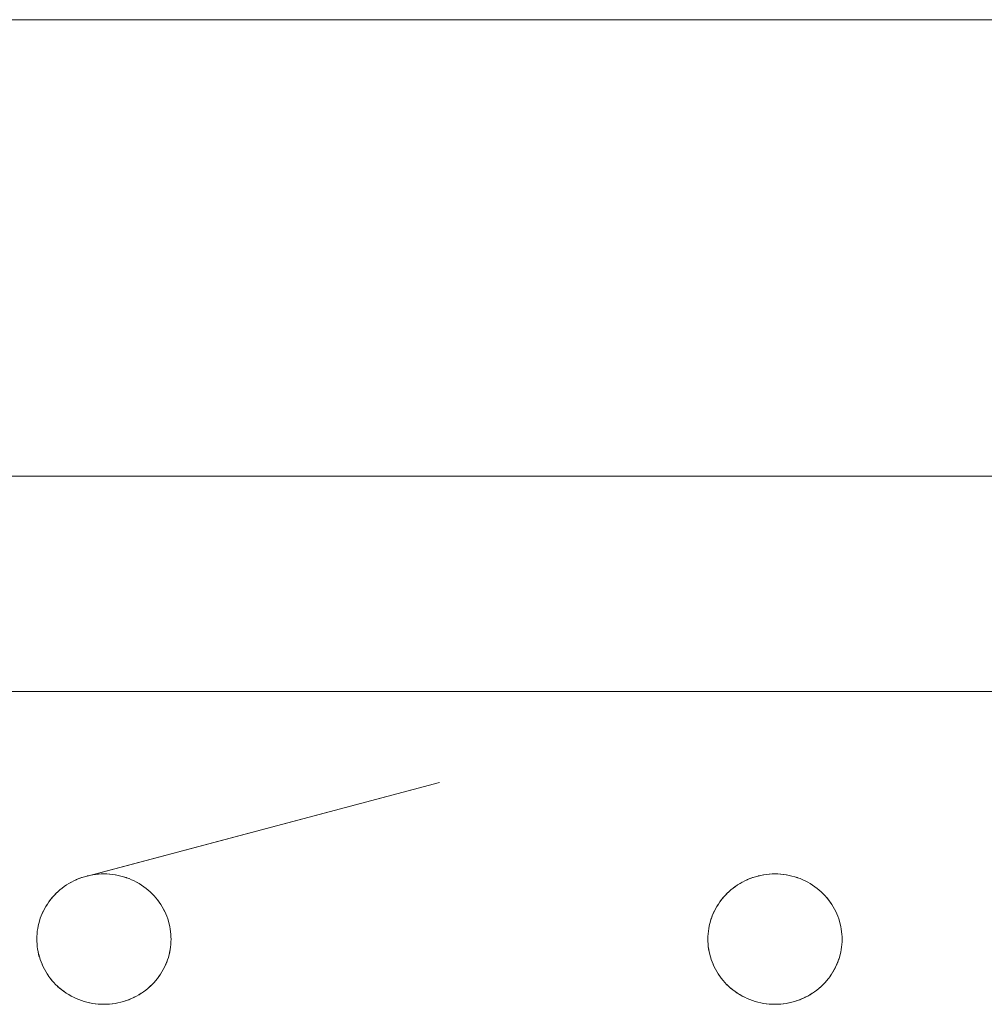
# Model space of a CAD drawing. Units: millimetres. Extents: x -3317 to 3857, y -3394 to 3534.
# Drawn here: x -240 to -168, y 839 to 912 of the extents above; entities that cross this region are included whole.
import ezdxf

# ---------------------------------------------------------------- set-up
doc = ezdxf.new("R2010")
doc.units = ezdxf.units.MM
for name, color, linetype, lineweight in [('EF-Stair-Hand Rail', 7, 'Continuous', 5), ('EF-Stair-Plastic Stair', 7, 'Continuous', 5), ('Working-None', 7, 'Continuous', 5)]:
    doc.layers.add(name, color=color, linetype=linetype, lineweight=lineweight)

# ---------------------------------------------------------------- blocks, each defined once
blk = doc.blocks.new('Group')
at = {"layer": 'EF-Stair-Hand Rail', "color": 7, "linetype": 'Continuous', "lineweight": 5, "transparency": 33554687}
blk.add_line((-838.072, 808.192), (-62.607, 808.192), dxfattribs=at)
at = {"layer": 'EF-Stair-Hand Rail', "color": 7, "linetype": 'Continuous', "lineweight": 5, "transparency": 33554687, "flags": 128}
blk.add_lwpolyline([(-836.579, 842.192), (-62.607, 842.192)], dxfattribs=at)
at = {"layer": 'EF-Stair-Plastic Stair', "color": 252, "linetype": 'Continuous', "lineweight": 5, "transparency": 33554687}
for p, q in [((-973.274, 792.151), (31.533, 792.151)), ((-505.133, 778.275), (-505.12, 778.279)), ((-455.133, 778.275), (-455.12, 778.279)), ((-505.441, 778.157), (-505.336, 778.2)), ((-505.317, 778.208), (-505.316, 778.208)), ((-455.441, 778.157), (-455.336, 778.2)), ((-455.317, 778.208), (-455.316, 778.208)), ((-507.06, 777.074), (-507.042, 777.09)), ((-457.06, 777.074), (-457.042, 777.09)), ((-508.463, 773.887), (-508.462, 773.898)), ((-458.463, 773.887), (-458.462, 773.898)), ((-498.471, 773.494), (-498.47, 773.505)), ((-448.471, 773.494), (-448.47, 773.505)), ((-501.618, 769.184), (-501.617, 769.184)), ((-501.597, 769.192), (-501.493, 769.235)), ((-451.618, 769.184), (-451.617, 769.184)), ((-451.597, 769.192), (-451.493, 769.235))]:
    blk.add_line(p, q, dxfattribs=at)
at = {"layer": 'EF-Stair-Plastic Stair', "color": 252, "linetype": 'Continuous', "lineweight": 5, "transparency": 33554687, "flags": 128}
for points in [[(-505.08, 778.292), (-504.926, 778.341), (-504.92, 778.343), (-504.72, 778.398), (-478.467, 785.352), (-504.515, 778.446), (-504.509, 778.447), (-504.31, 778.484), (-504.298, 778.486), (-504.103, 778.514), (-504.086, 778.516), (-503.895, 778.535), (-503.873, 778.537), (-503.684, 778.548)], [(-508.467, 773.696), (-508.464, 773.536), (-508.453, 773.34), (-508.434, 773.144), (-508.407, 772.949), (-508.372, 772.755), (-508.328, 772.562), (-508.277, 772.372), (-508.218, 772.184), (-508.152, 772), (-508.078, 771.818), (-507.995, 771.637), (-507.905, 771.459), (-507.806, 771.284), (-507.7, 771.112), (-507.587, 770.945), (-507.466, 770.782), (-507.339, 770.624), (-507.206, 770.472), (-507.067, 770.325), (-506.921, 770.185), (-506.768, 770.048), (-506.607, 769.917), (-506.44, 769.792), (-506.268, 769.673), (-506.091, 769.562), (-505.909, 769.458), (-505.723, 769.362), (-505.535, 769.274), (-505.341, 769.194), (-505.143, 769.121), (-504.941, 769.055), (-504.735, 768.998), (-504.527, 768.95), (-504.317, 768.91), (-504.105, 768.879), (-503.894, 768.857), (-503.683, 768.844), (-503.472, 768.839), (-503.274, 768.843), (-503.061, 768.855), (-502.848, 768.877), (-502.636, 768.907), (-502.425, 768.946), (-502.218, 768.994), (-502.014, 769.049), (-501.814, 769.112), (-501.618, 769.184), (-501.424, 769.263), (-501.234, 769.351), (-501.047, 769.446), (-500.864, 769.549), (-500.687, 769.66), (-500.515, 769.777), (-500.349, 769.9), (-500.19, 770.028), (-500.037, 770.162), (-499.891, 770.301), (-499.75, 770.447), (-499.615, 770.599), (-499.487, 770.756), (-499.365, 770.919), (-499.251, 771.085), (-499.145, 771.255), (-499.046, 771.427), (-498.955, 771.603), (-498.872, 771.78), (-498.796, 771.962), (-498.728, 772.147), (-498.667, 772.335), (-498.614, 772.525), (-498.57, 772.718), (-498.533, 772.911), (-498.504, 773.105), (-498.484, 773.299), (-498.471, 773.493), (-498.467, 773.696), (-498.47, 773.861), (-498.481, 774.056), (-498.5, 774.252), (-498.527, 774.447), (-498.563, 774.642), (-498.606, 774.834), (-498.658, 775.025), (-498.717, 775.212), (-498.783, 775.396), (-498.857, 775.578), (-498.94, 775.758), (-499.031, 775.937), (-499.129, 776.112), (-499.236, 776.283), (-499.35, 776.451), (-499.47, 776.614), (-499.597, 776.772), (-499.731, 776.924), (-499.87, 777.07), (-500.016, 777.21), (-500.17, 777.347), (-500.33, 777.478), (-500.497, 777.603), (-500.669, 777.721), (-500.847, 777.832), (-501.029, 777.936), (-501.215, 778.032), (-501.403, 778.12), (-501.597, 778.2), (-501.795, 778.273), (-501.997, 778.338), (-502.203, 778.395), (-502.411, 778.443), (-502.622, 778.482), (-502.833, 778.513), (-503.045, 778.535), (-503.255, 778.548), (-503.467, 778.553), (-503.66, 778.549), (-503.873, 778.536), (-504.086, 778.515), (-504.298, 778.485), (-504.508, 778.446), (-504.716, 778.398), (-504.92, 778.343), (-505.12, 778.279), (-505.316, 778.208), (-505.51, 778.129), (-505.7, 778.041), (-505.887, 777.945), (-506.07, 777.842), (-506.247, 777.732), (-506.419, 777.615), (-506.585, 777.492), (-506.744, 777.364), (-506.896, 777.23), (-507.043, 777.091), (-507.184, 776.944), (-507.318, 776.792), (-507.447, 776.635), (-507.568, 776.473), (-507.682, 776.307), (-507.789, 776.137), (-507.888, 775.964), (-507.978, 775.789), (-508.061, 775.611), (-508.137, 775.43), (-508.206, 775.245), (-508.266, 775.057), (-508.319, 774.866), (-508.364, 774.674), (-508.401, 774.48), (-508.429, 774.286), (-508.45, 774.092), (-508.462, 773.899), (-508.467, 773.696), (-508.464, 773.536), (-508.453, 773.34), (-508.434, 773.144), (-508.407, 772.949), (-508.372, 772.755), (-508.328, 772.562), (-508.277, 772.372), (-508.218, 772.184), (-508.152, 772), (-508.078, 771.818), (-508.075, 771.812), (-507.996, 771.637), (-507.992, 771.631), (-507.905, 771.459), (-507.903, 771.455), (-507.807, 771.283), (-507.704, 771.116), (-507.701, 771.112), (-507.593, 770.952), (-507.587, 770.944), (-507.474, 770.791), (-507.467, 770.781), (-507.346, 770.632), (-507.339, 770.624), (-507.209, 770.475), (-507.206, 770.472), (-507.209, 770.475), (-507.339, 770.624), (-507.346, 770.632), (-507.467, 770.781), (-507.474, 770.791), (-507.587, 770.944), (-507.593, 770.952), (-507.701, 771.112), (-507.704, 771.116), (-507.807, 771.283), (-507.903, 771.455), (-507.905, 771.459), (-507.992, 771.631), (-507.996, 771.637), (-508.075, 771.812), (-508.078, 771.818), (-508.151, 771.999), (-508.152, 772), (-508.218, 772.184), (-508.221, 772.191), (-508.277, 772.372), (-508.28, 772.381), (-508.329, 772.562), (-508.331, 772.571), (-508.372, 772.755), (-508.374, 772.761), (-508.408, 772.949), (-508.408, 772.951), (-508.435, 773.142), (-508.435, 773.144), (-508.453, 773.335), (-508.453, 773.34), (-508.464, 773.53), (-508.464, 773.536), (-508.467, 773.696), (-508.463, 773.887), (-508.462, 773.899), (-508.451, 774.088), (-508.45, 774.092), (-508.431, 774.283), (-508.43, 774.286), (-508.403, 774.476), (-508.402, 774.481), (-508.367, 774.665), (-508.365, 774.674), (-508.324, 774.852), (-508.32, 774.867), (-508.273, 775.038), (-508.267, 775.057), (-508.214, 775.222), (-508.206, 775.245), (-508.147, 775.407), (-508.137, 775.43), (-508.07, 775.591), (-508.061, 775.611), (-507.985, 775.777), (-507.978, 775.789), (-507.891, 775.959), (-507.888, 775.964), (-507.792, 776.134), (-507.79, 776.137), (-507.687, 776.302), (-507.683, 776.307), (-507.575, 776.466), (-507.569, 776.474), (-507.457, 776.624), (-507.447, 776.636), (-507.332, 776.777), (-507.319, 776.793), (-507.2, 776.927), (-507.184, 776.944), (-507.06, 777.074), (-507.043, 777.091), (-506.91, 777.217), (-506.896, 777.23), (-506.752, 777.357), (-506.744, 777.364), (-506.589, 777.49), (-506.585, 777.493), (-506.423, 777.613), (-506.42, 777.616), (-506.254, 777.729), (-506.248, 777.733), (-506.081, 777.837), (-506.07, 777.843), (-505.904, 777.938), (-505.887, 777.946), (-505.721, 778.032), (-505.7, 778.041), (-505.532, 778.119), (-505.51, 778.129), (-505.336, 778.2), (-505.316, 778.208), (-505.133, 778.275), (-505.12, 778.279), (-504.926, 778.341), (-504.92, 778.343), (-504.72, 778.398), (-504.716, 778.399), (-504.515, 778.446), (-504.509, 778.447), (-504.31, 778.484), (-504.298, 778.486), (-504.103, 778.514), (-504.086, 778.516), (-503.895, 778.535), (-503.873, 778.537), (-503.684, 778.548), (-503.66, 778.549), (-503.471, 778.553), (-503.467, 778.553), (-503.66, 778.549), (-503.873, 778.536), (-504.086, 778.515), (-504.298, 778.485), (-504.508, 778.446), (-504.716, 778.398), (-504.92, 778.343), (-505.12, 778.279), (-505.316, 778.208), (-505.51, 778.129), (-505.7, 778.041), (-505.887, 777.945), (-506.07, 777.842), (-506.247, 777.732), (-506.419, 777.615), (-506.585, 777.492), (-506.744, 777.364), (-506.896, 777.23), (-507.043, 777.091), (-507.184, 776.944), (-507.318, 776.792), (-507.447, 776.635), (-507.568, 776.473), (-507.682, 776.307), (-507.789, 776.137), (-507.888, 775.964), (-507.978, 775.789), (-508.061, 775.611), (-508.137, 775.43), (-508.206, 775.245), (-508.266, 775.057), (-508.319, 774.866), (-508.364, 774.674), (-508.401, 774.48), (-508.429, 774.286), (-508.45, 774.092), (-508.462, 773.899), (-508.467, 773.696), (-508.464, 773.536), (-508.464, 773.53), (-508.453, 773.34), (-508.453, 773.335), (-508.435, 773.144), (-508.435, 773.142), (-508.408, 772.951), (-508.408, 772.949), (-508.374, 772.761), (-508.372, 772.755), (-508.331, 772.571), (-508.329, 772.562), (-508.28, 772.381), (-508.277, 772.372), (-508.221, 772.191), (-508.218, 772.184), (-508.152, 772), (-508.151, 771.999)], [(-503.534, 778.551), (-503.471, 778.553), (-503.469, 778.553)], [(-503.255, 778.548), (-503.253, 778.548), (-503.045, 778.535), (-503.032, 778.534), (-502.833, 778.514), (-502.818, 778.512), (-502.622, 778.483), (-502.608, 778.481), (-502.411, 778.444), (-502.402, 778.442), (-502.203, 778.396), (-502.199, 778.395), (-501.998, 778.339), (-501.997, 778.339), (-501.799, 778.275), (-501.795, 778.273), (-501.601, 778.202), (-501.597, 778.2)], [(-503.255, 778.548), (-503.253, 778.548), (-503.045, 778.535), (-503.032, 778.534), (-502.833, 778.514), (-502.818, 778.512), (-502.622, 778.483), (-502.608, 778.481), (-502.411, 778.444), (-502.402, 778.442), (-502.203, 778.396), (-502.199, 778.395), (-501.998, 778.339), (-501.997, 778.339), (-501.799, 778.275), (-501.795, 778.273), (-501.601, 778.202), (-501.597, 778.2), (-501.795, 778.273), (-501.997, 778.338), (-502.203, 778.395), (-502.411, 778.443), (-502.622, 778.482), (-502.833, 778.513), (-503.045, 778.535), (-503.255, 778.548)], [(-458.467, 773.696), (-458.462, 773.899), (-458.45, 774.092), (-458.429, 774.286), (-458.401, 774.48), (-458.364, 774.674), (-458.319, 774.866), (-458.266, 775.057), (-458.206, 775.245), (-458.137, 775.43), (-458.061, 775.611), (-457.978, 775.789), (-457.888, 775.964), (-457.789, 776.137), (-457.682, 776.307), (-457.568, 776.473), (-457.447, 776.635), (-457.318, 776.792), (-457.184, 776.944), (-457.043, 777.091), (-456.896, 777.23), (-456.744, 777.364), (-456.585, 777.492), (-456.419, 777.615), (-456.247, 777.732), (-456.07, 777.842), (-455.887, 777.945), (-455.7, 778.041), (-455.51, 778.129), (-455.316, 778.208), (-455.12, 778.279), (-454.92, 778.343), (-454.716, 778.398), (-454.508, 778.446), (-454.298, 778.485), (-454.086, 778.515), (-453.873, 778.536), (-453.66, 778.549), (-453.467, 778.553), (-453.471, 778.553), (-453.66, 778.549), (-453.684, 778.548), (-453.873, 778.537), (-453.895, 778.535), (-454.086, 778.516), (-454.103, 778.514), (-454.298, 778.486), (-454.31, 778.484), (-454.509, 778.447), (-454.515, 778.446), (-454.716, 778.399), (-454.72, 778.398), (-454.92, 778.343), (-454.926, 778.341), (-455.12, 778.279), (-455.133, 778.275), (-455.316, 778.208), (-455.336, 778.2), (-455.51, 778.129), (-455.532, 778.119), (-455.7, 778.041), (-455.721, 778.032), (-455.887, 777.946), (-455.904, 777.938), (-456.07, 777.843), (-456.081, 777.837), (-456.248, 777.733), (-456.254, 777.729), (-456.42, 777.616), (-456.423, 777.613), (-456.585, 777.493), (-456.589, 777.49), (-456.744, 777.364), (-456.752, 777.357), (-456.896, 777.23), (-456.91, 777.217), (-457.043, 777.091), (-457.06, 777.074), (-457.184, 776.944), (-457.2, 776.927), (-457.319, 776.793), (-457.332, 776.777), (-457.447, 776.636), (-457.457, 776.624), (-457.569, 776.474), (-457.575, 776.466), (-457.683, 776.307), (-457.687, 776.302), (-457.79, 776.137), (-457.792, 776.134), (-457.888, 775.964), (-457.891, 775.959), (-457.978, 775.789), (-457.985, 775.777), (-458.061, 775.611), (-458.07, 775.591), (-458.137, 775.43), (-458.147, 775.407), (-458.206, 775.245), (-458.214, 775.222), (-458.267, 775.057), (-458.273, 775.038), (-458.32, 774.867), (-458.324, 774.852), (-458.365, 774.674), (-458.367, 774.665), (-458.402, 774.481), (-458.403, 774.476), (-458.43, 774.286), (-458.431, 774.283), (-458.45, 774.092), (-458.451, 774.088), (-458.462, 773.899), (-458.463, 773.887), (-458.467, 773.696), (-458.464, 773.536), (-458.453, 773.34), (-458.434, 773.144), (-458.407, 772.949), (-458.372, 772.755), (-458.328, 772.562), (-458.277, 772.372), (-458.218, 772.184), (-458.152, 772), (-458.078, 771.818), (-457.995, 771.637), (-457.905, 771.459), (-457.806, 771.284), (-457.7, 771.112), (-457.587, 770.945), (-457.466, 770.782), (-457.339, 770.624), (-457.206, 770.472), (-457.067, 770.325), (-456.921, 770.185), (-456.768, 770.048), (-456.607, 769.917), (-456.44, 769.792), (-456.268, 769.673), (-456.091, 769.562), (-455.909, 769.458), (-455.723, 769.362), (-455.535, 769.274), (-455.341, 769.194), (-455.143, 769.121), (-454.941, 769.055), (-454.735, 768.998), (-454.527, 768.95), (-454.317, 768.91), (-454.105, 768.879), (-453.894, 768.857), (-453.683, 768.844), (-453.472, 768.839), (-453.274, 768.843), (-453.061, 768.855), (-452.848, 768.877), (-452.636, 768.907), (-452.425, 768.946), (-452.218, 768.994), (-452.014, 769.049), (-451.814, 769.112), (-451.618, 769.184), (-451.424, 769.263), (-451.234, 769.351), (-451.047, 769.446), (-450.864, 769.549), (-450.687, 769.66), (-450.515, 769.777), (-450.349, 769.9), (-450.19, 770.028), (-450.037, 770.162), (-449.891, 770.301), (-449.75, 770.447), (-449.615, 770.599), (-449.487, 770.756), (-449.365, 770.919), (-449.251, 771.085), (-449.145, 771.255), (-449.046, 771.427), (-448.955, 771.603), (-448.872, 771.78), (-448.796, 771.962), (-448.728, 772.147), (-448.667, 772.335), (-448.614, 772.525), (-448.57, 772.718), (-448.533, 772.911), (-448.504, 773.105), (-448.484, 773.299), (-448.471, 773.493), (-448.467, 773.696), (-448.47, 773.861), (-448.481, 774.056), (-448.5, 774.252), (-448.527, 774.447), (-448.563, 774.642), (-448.606, 774.834), (-448.658, 775.025), (-448.717, 775.212), (-448.783, 775.396), (-448.857, 775.578), (-448.94, 775.758), (-449.031, 775.937), (-449.129, 776.112), (-449.236, 776.283), (-449.35, 776.451), (-449.47, 776.614), (-449.597, 776.772), (-449.731, 776.924), (-449.87, 777.07), (-450.016, 777.21), (-450.17, 777.347), (-450.33, 777.478), (-450.497, 777.603), (-450.669, 777.721), (-450.847, 777.832), (-451.029, 777.936), (-451.215, 778.032), (-451.403, 778.12), (-451.597, 778.2), (-451.795, 778.273), (-451.997, 778.338), (-452.203, 778.395), (-452.411, 778.443), (-452.622, 778.482), (-452.833, 778.513), (-453.045, 778.535), (-453.255, 778.548), (-453.467, 778.553), (-453.66, 778.549), (-453.873, 778.536), (-454.086, 778.515), (-454.298, 778.485), (-454.508, 778.446), (-454.716, 778.398), (-454.92, 778.343), (-455.12, 778.279), (-455.316, 778.208), (-455.51, 778.129), (-455.7, 778.041), (-455.887, 777.945), (-456.07, 777.842), (-456.247, 777.732), (-456.419, 777.615), (-456.585, 777.492), (-456.744, 777.364), (-456.896, 777.23), (-457.043, 777.091), (-457.184, 776.944), (-457.318, 776.792), (-457.447, 776.635), (-457.568, 776.473), (-457.682, 776.307), (-457.789, 776.137), (-457.888, 775.964), (-457.978, 775.789), (-458.061, 775.611), (-458.137, 775.43), (-458.206, 775.245), (-458.266, 775.057), (-458.319, 774.866), (-458.364, 774.674), (-458.401, 774.48), (-458.429, 774.286), (-458.45, 774.092), (-458.462, 773.899), (-458.467, 773.696), (-458.464, 773.536), (-458.453, 773.34), (-458.434, 773.144), (-458.407, 772.949), (-458.372, 772.755), (-458.328, 772.562), (-458.277, 772.372), (-458.218, 772.184), (-458.152, 772), (-458.078, 771.818), (-458.075, 771.812), (-457.996, 771.637), (-457.992, 771.631), (-457.905, 771.459), (-457.903, 771.455), (-457.807, 771.283), (-457.704, 771.116), (-457.701, 771.112), (-457.593, 770.952), (-457.587, 770.944), (-457.474, 770.791), (-457.467, 770.781), (-457.346, 770.632), (-457.339, 770.624), (-457.209, 770.475), (-457.206, 770.472), (-457.209, 770.475), (-457.339, 770.624), (-457.346, 770.632), (-457.467, 770.781), (-457.474, 770.791), (-457.587, 770.944), (-457.593, 770.952), (-457.701, 771.112), (-457.704, 771.116), (-457.807, 771.283), (-457.903, 771.455), (-457.905, 771.459), (-457.992, 771.631), (-457.996, 771.637), (-458.075, 771.812), (-458.078, 771.818), (-458.151, 771.999), (-458.152, 772), (-458.218, 772.184), (-458.221, 772.191), (-458.277, 772.372), (-458.28, 772.381), (-458.329, 772.562), (-458.331, 772.571), (-458.372, 772.755), (-458.374, 772.761), (-458.408, 772.949), (-458.408, 772.951), (-458.435, 773.142), (-458.435, 773.144), (-458.453, 773.335), (-458.453, 773.34), (-458.464, 773.53), (-458.464, 773.536), (-458.467, 773.696), (-458.464, 773.536), (-458.464, 773.53), (-458.453, 773.34), (-458.453, 773.335), (-458.435, 773.144), (-458.435, 773.142), (-458.408, 772.951), (-458.408, 772.949), (-458.374, 772.761), (-458.372, 772.755), (-458.331, 772.571), (-458.329, 772.562), (-458.28, 772.381), (-458.277, 772.372), (-458.221, 772.191), (-458.218, 772.184), (-458.152, 772), (-458.151, 771.999)], [(-455.08, 778.292), (-454.926, 778.341), (-454.92, 778.343), (-454.72, 778.398), (-454.716, 778.399), (-454.515, 778.446), (-454.509, 778.447), (-454.31, 778.484), (-454.298, 778.486), (-454.103, 778.514), (-454.086, 778.516), (-453.895, 778.535), (-453.873, 778.537), (-453.684, 778.548)], [(-453.534, 778.551), (-453.471, 778.553), (-453.469, 778.553)], [(-453.255, 778.548), (-453.253, 778.548), (-453.045, 778.535), (-453.032, 778.534), (-452.833, 778.514), (-452.818, 778.512), (-452.622, 778.483), (-452.608, 778.481), (-452.411, 778.444), (-452.402, 778.442), (-452.203, 778.396), (-452.199, 778.395), (-451.998, 778.339), (-451.997, 778.339), (-451.799, 778.275), (-451.795, 778.273), (-451.601, 778.202), (-451.597, 778.2)], [(-453.255, 778.548), (-453.253, 778.548), (-453.045, 778.535), (-453.032, 778.534), (-452.833, 778.514), (-452.818, 778.512), (-452.622, 778.483), (-452.608, 778.481), (-452.411, 778.444), (-452.402, 778.442), (-452.203, 778.396), (-452.199, 778.395), (-451.998, 778.339), (-451.997, 778.339), (-451.799, 778.275), (-451.795, 778.273), (-451.601, 778.202), (-451.597, 778.2), (-451.795, 778.273), (-451.997, 778.338), (-452.203, 778.395), (-452.411, 778.443), (-452.622, 778.482), (-452.833, 778.513), (-453.045, 778.535), (-453.255, 778.548)], [(-506.589, 777.49), (-506.585, 777.493), (-506.423, 777.613), (-506.42, 777.616), (-506.254, 777.729), (-506.248, 777.733), (-506.081, 777.837), (-506.07, 777.843), (-505.904, 777.938), (-505.887, 777.946), (-505.721, 778.032), (-505.7, 778.041), (-505.532, 778.119), (-505.515, 778.126)], [(-501.403, 778.12), (-501.402, 778.119), (-501.403, 778.12), (-501.215, 778.032), (-501.029, 777.936), (-500.847, 777.832), (-500.669, 777.721), (-500.497, 777.603), (-500.33, 777.478), (-500.17, 777.347), (-500.016, 777.21), (-499.87, 777.07)], [(-499.87, 777.07), (-500.016, 777.21), (-500.019, 777.214), (-500.169, 777.347), (-500.172, 777.35), (-500.329, 777.478), (-500.33, 777.479), (-500.492, 777.6), (-500.496, 777.604), (-500.66, 777.716), (-500.669, 777.722), (-500.834, 777.826), (-500.847, 777.833), (-501.015, 777.929), (-501.029, 777.936), (-501.205, 778.027), (-501.215, 778.032), (-501.402, 778.119), (-501.215, 778.032), (-501.205, 778.027), (-501.029, 777.936), (-501.015, 777.929), (-500.847, 777.833), (-500.834, 777.826), (-500.669, 777.722), (-500.66, 777.716), (-500.496, 777.604), (-500.492, 777.6), (-500.33, 777.479), (-500.329, 777.478), (-500.172, 777.35), (-500.169, 777.347), (-500.019, 777.214), (-500.016, 777.21), (-499.87, 777.07), (-499.87, 777.069)], [(-456.589, 777.49), (-456.585, 777.493), (-456.423, 777.613), (-456.42, 777.616), (-456.254, 777.729), (-456.248, 777.733), (-456.081, 777.837), (-456.07, 777.843), (-455.904, 777.938), (-455.887, 777.946), (-455.721, 778.032), (-455.7, 778.041), (-455.532, 778.119), (-455.515, 778.126)], [(-451.403, 778.12), (-451.402, 778.119), (-451.403, 778.12), (-451.215, 778.032), (-451.029, 777.936), (-450.847, 777.832), (-450.669, 777.721), (-450.497, 777.603), (-450.33, 777.478), (-450.17, 777.347), (-450.016, 777.21), (-449.87, 777.07)], [(-449.87, 777.07), (-450.016, 777.21), (-450.019, 777.214), (-450.169, 777.347), (-450.172, 777.35), (-450.329, 777.478), (-450.33, 777.479), (-450.492, 777.6), (-450.496, 777.604), (-450.66, 777.716), (-450.669, 777.722), (-450.834, 777.826), (-450.847, 777.833), (-451.015, 777.929), (-451.029, 777.936), (-451.205, 778.027), (-451.215, 778.032), (-451.402, 778.119), (-451.215, 778.032), (-451.205, 778.027), (-451.029, 777.936), (-451.015, 777.929), (-450.847, 777.833), (-450.834, 777.826), (-450.669, 777.722), (-450.66, 777.716), (-450.496, 777.604), (-450.492, 777.6), (-450.33, 777.479), (-450.329, 777.478), (-450.172, 777.35), (-450.169, 777.347), (-450.019, 777.214), (-450.016, 777.21), (-449.87, 777.07), (-449.87, 777.069)], [(-508.462, 773.899), (-508.451, 774.088), (-508.45, 774.092), (-508.431, 774.283), (-508.43, 774.286), (-508.403, 774.476), (-508.402, 774.481), (-508.367, 774.665), (-508.365, 774.674), (-508.324, 774.852), (-508.32, 774.867), (-508.273, 775.038), (-508.267, 775.057), (-508.214, 775.222), (-508.206, 775.245), (-508.147, 775.407), (-508.137, 775.43), (-508.07, 775.591), (-508.061, 775.611), (-507.985, 775.777), (-507.978, 775.789), (-507.891, 775.959), (-507.888, 775.964), (-507.792, 776.134), (-507.79, 776.137), (-507.687, 776.302), (-507.683, 776.307), (-507.575, 776.466), (-507.569, 776.474), (-507.457, 776.624), (-507.447, 776.636), (-507.332, 776.777), (-507.319, 776.793), (-507.2, 776.927), (-507.184, 776.944)], [(-506.972, 777.158), (-506.91, 777.217), (-506.896, 777.23)], [(-506.826, 777.291), (-506.752, 777.357), (-506.744, 777.364)], [(-499.731, 776.924), (-499.725, 776.917), (-499.731, 776.924), (-499.597, 776.772), (-499.47, 776.614), (-499.35, 776.451), (-499.236, 776.283), (-499.129, 776.112), (-499.031, 775.937), (-498.94, 775.758), (-498.857, 775.578), (-498.859, 775.581), (-498.94, 775.759), (-498.941, 775.762), (-499.03, 775.937), (-499.03, 775.937), (-499.126, 776.109), (-499.129, 776.112), (-499.229, 776.276), (-499.235, 776.284), (-499.34, 776.44), (-499.349, 776.452), (-499.459, 776.601), (-499.47, 776.614), (-499.587, 776.76), (-499.597, 776.772), (-499.725, 776.917), (-499.597, 776.772), (-499.587, 776.76), (-499.47, 776.614), (-499.459, 776.601), (-499.349, 776.452), (-499.34, 776.44), (-499.235, 776.284), (-499.229, 776.276), (-499.129, 776.112), (-499.126, 776.109), (-499.03, 775.937), (-499.03, 775.937), (-498.941, 775.762), (-498.94, 775.759), (-498.859, 775.581), (-498.858, 775.578), (-498.783, 775.396), (-498.782, 775.394), (-498.717, 775.212), (-498.713, 775.202), (-498.717, 775.212), (-498.658, 775.025), (-498.606, 774.834), (-498.563, 774.642), (-498.527, 774.447), (-498.5, 774.252), (-498.481, 774.056), (-498.47, 773.861), (-498.467, 773.696), (-498.47, 773.505), (-498.471, 773.493), (-498.467, 773.696), (-498.47, 773.861), (-498.47, 773.862), (-498.48, 774.056), (-498.48, 774.057), (-498.499, 774.25), (-498.499, 774.252), (-498.525, 774.441), (-498.526, 774.447), (-498.56, 774.631), (-498.562, 774.642), (-498.602, 774.821), (-498.606, 774.834), (-498.653, 775.011), (-498.657, 775.025), (-498.713, 775.202), (-498.657, 775.025), (-498.653, 775.011), (-498.606, 774.834), (-498.602, 774.821), (-498.562, 774.642), (-498.56, 774.631), (-498.526, 774.447), (-498.525, 774.441), (-498.499, 774.252), (-498.499, 774.25), (-498.48, 774.057), (-498.48, 774.056), (-498.47, 773.862), (-498.47, 773.861), (-498.467, 773.696)], [(-458.462, 773.899), (-458.451, 774.088), (-458.45, 774.092), (-458.431, 774.283), (-458.43, 774.286), (-458.403, 774.476), (-458.402, 774.481), (-458.367, 774.665), (-458.365, 774.674), (-458.324, 774.852), (-458.32, 774.867), (-458.273, 775.038), (-458.267, 775.057), (-458.214, 775.222), (-458.206, 775.245), (-458.147, 775.407), (-458.137, 775.43), (-458.07, 775.591), (-458.061, 775.611), (-457.985, 775.777), (-457.978, 775.789), (-457.891, 775.959), (-457.888, 775.964), (-457.792, 776.134), (-457.79, 776.137), (-457.687, 776.302), (-457.683, 776.307), (-457.575, 776.466), (-457.569, 776.474), (-457.457, 776.624), (-457.447, 776.636), (-457.332, 776.777), (-457.319, 776.793), (-457.2, 776.927), (-457.184, 776.944)], [(-456.972, 777.158), (-456.91, 777.217), (-456.896, 777.23)], [(-456.826, 777.291), (-456.752, 777.357), (-456.744, 777.364)], [(-449.731, 776.924), (-449.725, 776.917), (-449.731, 776.924), (-449.597, 776.772), (-449.47, 776.614), (-449.35, 776.451), (-449.236, 776.283), (-449.129, 776.112), (-449.031, 775.937), (-448.94, 775.758), (-448.857, 775.578), (-448.859, 775.581), (-448.94, 775.759), (-448.941, 775.762), (-449.03, 775.937), (-449.03, 775.937), (-449.126, 776.109), (-449.129, 776.112), (-449.229, 776.276), (-449.235, 776.284), (-449.34, 776.44), (-449.349, 776.452), (-449.459, 776.601), (-449.47, 776.614), (-449.587, 776.76), (-449.597, 776.772), (-449.725, 776.917), (-449.597, 776.772), (-449.587, 776.76), (-449.47, 776.614), (-449.459, 776.601), (-449.349, 776.452), (-449.34, 776.44), (-449.235, 776.284), (-449.229, 776.276), (-449.129, 776.112), (-449.126, 776.109), (-449.03, 775.937), (-449.03, 775.937), (-448.941, 775.762), (-448.94, 775.759), (-448.859, 775.581), (-448.858, 775.578), (-448.783, 775.396), (-448.782, 775.394), (-448.717, 775.212), (-448.713, 775.202), (-448.717, 775.212), (-448.658, 775.025), (-448.606, 774.834), (-448.563, 774.642), (-448.527, 774.447), (-448.5, 774.252), (-448.481, 774.056), (-448.47, 773.861), (-448.467, 773.696), (-448.47, 773.505), (-448.471, 773.493), (-448.467, 773.696)], [(-448.713, 775.202), (-448.657, 775.025), (-448.653, 775.011), (-448.606, 774.834), (-448.602, 774.821), (-448.562, 774.642), (-448.56, 774.631), (-448.526, 774.447), (-448.525, 774.441), (-448.499, 774.252), (-448.499, 774.25), (-448.48, 774.057), (-448.48, 774.056), (-448.47, 773.862), (-448.47, 773.861), (-448.467, 773.696), (-448.47, 773.861), (-448.47, 773.862), (-448.48, 774.056), (-448.48, 774.057), (-448.499, 774.25), (-448.499, 774.252), (-448.525, 774.441), (-448.526, 774.447), (-448.56, 774.631), (-448.562, 774.642), (-448.602, 774.821), (-448.606, 774.834), (-448.653, 775.011), (-448.657, 775.025), (-448.713, 775.202)], [(-499.75, 770.447), (-499.734, 770.464), (-499.615, 770.599), (-499.601, 770.614), (-499.486, 770.756), (-499.476, 770.768), (-499.365, 770.918), (-499.358, 770.926), (-499.25, 771.084), (-499.247, 771.089), (-499.144, 771.254), (-499.142, 771.258), (-499.046, 771.427), (-499.042, 771.433), (-498.955, 771.603), (-498.949, 771.615), (-498.872, 771.78), (-498.955, 771.603), (-498.949, 771.615), (-498.873, 771.78), (-498.863, 771.8), (-498.796, 771.962), (-498.872, 771.78), (-498.863, 771.8), (-498.797, 771.962), (-498.787, 771.985), (-498.728, 772.147), (-498.72, 772.169), (-498.667, 772.335), (-498.661, 772.354), (-498.613, 772.525), (-498.609, 772.539), (-498.568, 772.717), (-498.566, 772.727), (-498.532, 772.911), (-498.531, 772.916), (-498.503, 773.105), (-498.503, 773.108), (-498.483, 773.299), (-498.483, 773.304), (-498.471, 773.493), (-498.484, 773.299), (-498.504, 773.105), (-498.533, 772.911), (-498.57, 772.718), (-498.614, 772.525), (-498.667, 772.335), (-498.728, 772.147), (-498.796, 771.962), (-498.787, 771.985), (-498.728, 772.147), (-498.72, 772.169), (-498.667, 772.335), (-498.661, 772.354), (-498.613, 772.525), (-498.609, 772.539), (-498.568, 772.717), (-498.566, 772.727), (-498.532, 772.911), (-498.531, 772.916), (-498.503, 773.105), (-498.503, 773.108), (-498.483, 773.299), (-498.483, 773.304), (-498.471, 773.493)], [(-449.75, 770.447), (-449.734, 770.464), (-449.615, 770.599), (-449.601, 770.614), (-449.486, 770.756), (-449.476, 770.768), (-449.365, 770.918), (-449.358, 770.926), (-449.25, 771.084), (-449.247, 771.089), (-449.144, 771.254), (-449.142, 771.258), (-449.046, 771.427), (-449.042, 771.433), (-448.955, 771.603), (-448.949, 771.615), (-448.872, 771.78), (-448.955, 771.603), (-448.949, 771.615), (-448.873, 771.78), (-448.863, 771.8), (-448.796, 771.962), (-448.872, 771.78), (-448.863, 771.8), (-448.797, 771.962), (-448.787, 771.985), (-448.728, 772.147), (-448.72, 772.169), (-448.667, 772.335), (-448.661, 772.354), (-448.613, 772.525), (-448.609, 772.539), (-448.568, 772.717), (-448.566, 772.727), (-448.532, 772.911), (-448.531, 772.916), (-448.503, 773.105), (-448.503, 773.108), (-448.483, 773.299), (-448.483, 773.304), (-448.471, 773.493), (-448.484, 773.299), (-448.504, 773.105), (-448.533, 772.911), (-448.57, 772.718), (-448.614, 772.525), (-448.667, 772.335), (-448.728, 772.147), (-448.796, 771.962), (-448.787, 771.985), (-448.728, 772.147), (-448.72, 772.169), (-448.667, 772.335), (-448.661, 772.354), (-448.613, 772.525), (-448.609, 772.539), (-448.568, 772.717), (-448.566, 772.727), (-448.532, 772.911), (-448.531, 772.916), (-448.503, 773.105), (-448.503, 773.108), (-448.483, 773.299), (-448.483, 773.304), (-448.471, 773.493)], [(-508.078, 771.818), (-507.995, 771.637), (-507.905, 771.459), (-507.806, 771.284), (-507.7, 771.112), (-507.587, 770.945), (-507.466, 770.782), (-507.339, 770.624), (-507.206, 770.472)], [(-458.078, 771.818), (-457.995, 771.637), (-457.905, 771.459), (-457.806, 771.284), (-457.7, 771.112), (-457.587, 770.945), (-457.466, 770.782), (-457.339, 770.624), (-457.206, 770.472)], [(-499.891, 770.301), (-499.874, 770.318), (-499.75, 770.447), (-499.734, 770.464), (-499.615, 770.599), (-499.601, 770.614), (-499.486, 770.756), (-499.476, 770.768), (-499.365, 770.918), (-499.358, 770.926), (-499.25, 771.084), (-499.247, 771.089), (-499.144, 771.254), (-499.142, 771.258), (-499.046, 771.427), (-499.042, 771.433), (-498.955, 771.603), (-499.046, 771.427), (-499.145, 771.255), (-499.251, 771.085), (-499.365, 770.919), (-499.487, 770.756), (-499.615, 770.599), (-499.75, 770.447), (-499.891, 770.301), (-499.874, 770.318)], [(-449.891, 770.301), (-449.874, 770.318), (-449.75, 770.447), (-449.734, 770.464), (-449.615, 770.599), (-449.601, 770.614), (-449.486, 770.756), (-449.476, 770.768), (-449.365, 770.918), (-449.358, 770.926), (-449.25, 771.084), (-449.247, 771.089), (-449.144, 771.254), (-449.142, 771.258), (-449.046, 771.427), (-449.042, 771.433), (-448.955, 771.603), (-449.046, 771.427), (-449.145, 771.255), (-449.251, 771.085), (-449.365, 770.919), (-449.487, 770.756), (-449.615, 770.599), (-449.75, 770.447), (-449.891, 770.301), (-449.874, 770.318)], [(-507.206, 770.472), (-507.066, 770.326), (-507.064, 770.323), (-507.067, 770.325), (-506.921, 770.185), (-506.915, 770.178), (-506.768, 770.048), (-506.762, 770.043), (-506.608, 769.916), (-506.605, 769.914), (-506.442, 769.792), (-506.441, 769.791), (-506.274, 769.676), (-506.269, 769.673), (-506.1, 769.566), (-506.091, 769.561), (-505.918, 769.463), (-505.909, 769.458), (-505.729, 769.365), (-505.723, 769.362), (-505.535, 769.274), (-505.723, 769.362), (-505.909, 769.458), (-506.091, 769.562), (-506.268, 769.673), (-506.44, 769.792), (-506.607, 769.917), (-506.768, 770.048), (-506.921, 770.185)], [(-507.064, 770.323), (-506.921, 770.185), (-507.064, 770.323)], [(-500.038, 770.162), (-500.024, 770.174), (-499.891, 770.301), (-500.037, 770.162), (-500.024, 770.174), (-499.962, 770.233)], [(-457.206, 770.472), (-457.066, 770.326), (-457.064, 770.323), (-457.067, 770.325), (-456.921, 770.185), (-456.915, 770.178), (-456.768, 770.048), (-456.762, 770.043), (-456.608, 769.916), (-456.605, 769.914), (-456.442, 769.792), (-456.441, 769.791), (-456.274, 769.676), (-456.269, 769.673), (-456.1, 769.566), (-456.091, 769.561), (-455.918, 769.463), (-455.909, 769.458), (-455.729, 769.365), (-455.723, 769.362), (-455.534, 769.274), (-455.723, 769.362), (-455.909, 769.458), (-456.091, 769.562), (-456.268, 769.673), (-456.44, 769.792), (-456.607, 769.917), (-456.768, 770.048), (-456.921, 770.185)], [(-457.064, 770.323), (-456.921, 770.185), (-457.064, 770.323)], [(-450.038, 770.162), (-450.024, 770.174), (-449.891, 770.301), (-450.037, 770.162), (-450.024, 770.174), (-449.962, 770.233)], [(-506.921, 770.185), (-506.915, 770.178), (-506.768, 770.048), (-506.762, 770.043), (-506.608, 769.916), (-506.605, 769.914), (-506.442, 769.792), (-506.441, 769.791), (-506.274, 769.676), (-506.269, 769.673), (-506.1, 769.566), (-506.091, 769.561), (-505.918, 769.463), (-505.909, 769.458), (-505.729, 769.365), (-505.723, 769.362), (-505.534, 769.274), (-505.532, 769.273), (-505.535, 769.274), (-505.341, 769.194), (-505.333, 769.19), (-505.341, 769.194), (-505.532, 769.273), (-505.341, 769.194), (-505.143, 769.121), (-504.941, 769.055), (-504.735, 768.998), (-504.527, 768.95), (-504.317, 768.91), (-504.105, 768.879), (-503.894, 768.857), (-503.683, 768.844), (-503.894, 768.857), (-503.901, 768.857), (-504.105, 768.879), (-504.116, 768.88), (-504.317, 768.909), (-504.326, 768.911), (-504.527, 768.949), (-504.532, 768.95), (-504.735, 768.997), (-504.736, 768.997), (-504.936, 769.053), (-504.941, 769.055), (-505.135, 769.117), (-505.143, 769.12), (-505.135, 769.117), (-504.941, 769.055), (-504.936, 769.053), (-504.736, 768.997), (-504.735, 768.997), (-504.532, 768.95), (-504.527, 768.949), (-504.326, 768.911), (-504.317, 768.909), (-504.116, 768.88), (-504.105, 768.879), (-503.901, 768.857), (-503.894, 768.857), (-503.683, 768.844), (-503.681, 768.844), (-503.472, 768.839), (-503.683, 768.844)], [(-501.424, 769.263), (-501.402, 769.273), (-501.233, 769.351), (-501.213, 769.36), (-501.046, 769.446), (-501.03, 769.454), (-500.864, 769.549), (-500.852, 769.555), (-500.686, 769.659), (-500.679, 769.663), (-500.514, 769.776), (-500.51, 769.778), (-500.348, 769.899), (-500.345, 769.902), (-500.19, 770.028), (-500.182, 770.034), (-500.037, 770.162), (-500.19, 770.028), (-500.349, 769.9), (-500.515, 769.777), (-500.687, 769.66), (-500.864, 769.549), (-501.047, 769.446), (-501.234, 769.351), (-501.424, 769.263)], [(-501.418, 769.266), (-501.402, 769.273), (-501.233, 769.351), (-501.213, 769.36), (-501.046, 769.446), (-501.03, 769.454), (-500.864, 769.549), (-500.852, 769.555), (-500.686, 769.659), (-500.679, 769.663), (-500.514, 769.776), (-500.51, 769.778), (-500.348, 769.899), (-500.345, 769.902)], [(-500.19, 770.028), (-500.182, 770.034), (-500.107, 770.1)], [(-456.921, 770.185), (-456.915, 770.178), (-456.768, 770.048), (-456.762, 770.043), (-456.608, 769.916), (-456.605, 769.914), (-456.442, 769.792), (-456.441, 769.791), (-456.274, 769.676), (-456.269, 769.673), (-456.1, 769.566), (-456.091, 769.561), (-455.918, 769.463), (-455.909, 769.458), (-455.729, 769.365), (-455.723, 769.362), (-455.534, 769.274), (-455.532, 769.273), (-455.535, 769.274), (-455.341, 769.194), (-455.333, 769.19), (-455.341, 769.194), (-455.532, 769.273), (-455.341, 769.194), (-455.143, 769.121), (-454.941, 769.055), (-454.735, 768.998), (-454.527, 768.95), (-454.317, 768.91), (-454.105, 768.879), (-453.894, 768.857), (-453.683, 768.844), (-453.894, 768.857), (-453.901, 768.857), (-454.105, 768.879), (-454.116, 768.88), (-454.317, 768.909), (-454.326, 768.911), (-454.527, 768.949), (-454.532, 768.95), (-454.735, 768.997), (-454.736, 768.997), (-454.936, 769.053), (-454.941, 769.055), (-455.135, 769.117), (-455.143, 769.12), (-455.135, 769.117), (-454.941, 769.055), (-454.936, 769.053), (-454.736, 768.997), (-454.735, 768.997), (-454.532, 768.95), (-454.527, 768.949), (-454.326, 768.911), (-454.317, 768.909), (-454.116, 768.88), (-454.105, 768.879), (-453.901, 768.857), (-453.894, 768.857), (-453.683, 768.844), (-453.681, 768.844), (-453.472, 768.839), (-453.683, 768.844)], [(-451.424, 769.263), (-451.402, 769.273), (-451.233, 769.351), (-451.213, 769.36), (-451.046, 769.446), (-451.03, 769.454), (-450.864, 769.549), (-450.852, 769.555), (-450.686, 769.659), (-450.679, 769.663), (-450.514, 769.776), (-450.51, 769.778), (-450.348, 769.899), (-450.345, 769.902), (-450.19, 770.028), (-450.182, 770.034), (-450.037, 770.162), (-450.19, 770.028), (-450.349, 769.9), (-450.515, 769.777), (-450.687, 769.66), (-450.864, 769.549), (-451.047, 769.446), (-451.234, 769.351), (-451.424, 769.263)], [(-451.418, 769.266), (-451.402, 769.273), (-451.233, 769.351), (-451.213, 769.36), (-451.046, 769.446), (-451.03, 769.454), (-450.864, 769.549), (-450.852, 769.555), (-450.686, 769.659), (-450.679, 769.663), (-450.514, 769.776), (-450.51, 769.778), (-450.348, 769.899), (-450.345, 769.902)], [(-450.19, 770.028), (-450.182, 770.034), (-450.107, 770.1)], [(-503.894, 768.857), (-503.683, 768.844), (-503.681, 768.844), (-503.625, 768.843)], [(-503.472, 768.839), (-503.274, 768.843), (-503.463, 768.839), (-503.472, 768.839)], [(-503.467, 768.839), (-503.463, 768.839), (-503.366, 768.841)], [(-503.274, 768.843), (-503.249, 768.844), (-503.061, 768.855), (-503.039, 768.856), (-502.848, 768.876), (-502.831, 768.878), (-502.635, 768.906), (-502.624, 768.908), (-502.425, 768.945), (-502.419, 768.946), (-502.218, 768.993), (-502.213, 768.994), (-502.014, 769.049), (-502.008, 769.05), (-501.814, 769.112), (-502.014, 769.049), (-502.218, 768.994), (-502.425, 768.946), (-502.636, 768.907), (-502.848, 768.877), (-503.061, 768.855), (-503.274, 768.843)], [(-503.249, 768.844), (-503.061, 768.855), (-503.039, 768.856), (-502.848, 768.876), (-502.831, 768.878), (-502.635, 768.906), (-502.624, 768.908), (-502.425, 768.945), (-502.419, 768.946), (-502.218, 768.993), (-502.213, 768.994), (-502.014, 769.049), (-502.008, 769.05), (-501.854, 769.1)], [(-501.814, 769.113), (-501.801, 769.117), (-501.618, 769.184), (-501.814, 769.112), (-501.801, 769.117)], [(-501.618, 769.184), (-501.424, 769.263), (-501.597, 769.192), (-501.618, 769.184)], [(-453.894, 768.857), (-453.683, 768.844), (-453.681, 768.844), (-453.625, 768.843)], [(-453.472, 768.839), (-453.274, 768.843), (-453.463, 768.839), (-453.472, 768.839)], [(-453.467, 768.839), (-453.463, 768.839), (-453.366, 768.841)], [(-453.274, 768.843), (-453.249, 768.844), (-453.061, 768.855), (-453.039, 768.856), (-452.848, 768.876), (-452.831, 768.878), (-452.635, 768.906), (-452.624, 768.908), (-452.425, 768.945), (-452.419, 768.946), (-452.218, 768.993), (-452.213, 768.994), (-452.014, 769.049), (-452.008, 769.05), (-451.814, 769.112), (-452.014, 769.049), (-452.218, 768.994), (-452.425, 768.946), (-452.636, 768.907), (-452.848, 768.877), (-453.061, 768.855), (-453.274, 768.843)], [(-453.249, 768.844), (-453.061, 768.855), (-453.039, 768.856), (-452.848, 768.876), (-452.831, 768.878), (-452.635, 768.906), (-452.624, 768.908), (-452.425, 768.945), (-452.419, 768.946), (-452.218, 768.993), (-452.213, 768.994), (-452.014, 769.049), (-452.008, 769.05), (-451.854, 769.1)], [(-451.814, 769.113), (-451.801, 769.117), (-451.618, 769.184), (-451.814, 769.112), (-451.801, 769.117)], [(-451.618, 769.184), (-451.424, 769.263), (-451.597, 769.192), (-451.618, 769.184)]]:
    blk.add_lwpolyline(points, dxfattribs=at)

msp = doc.modelspace()

# ---------------------------------------------------------------- block references
at = {"layer": 'Working-None'}
msp.add_blockref('Group', (270, 70), dxfattribs=at)

doc.saveas('drawing.dxf')
